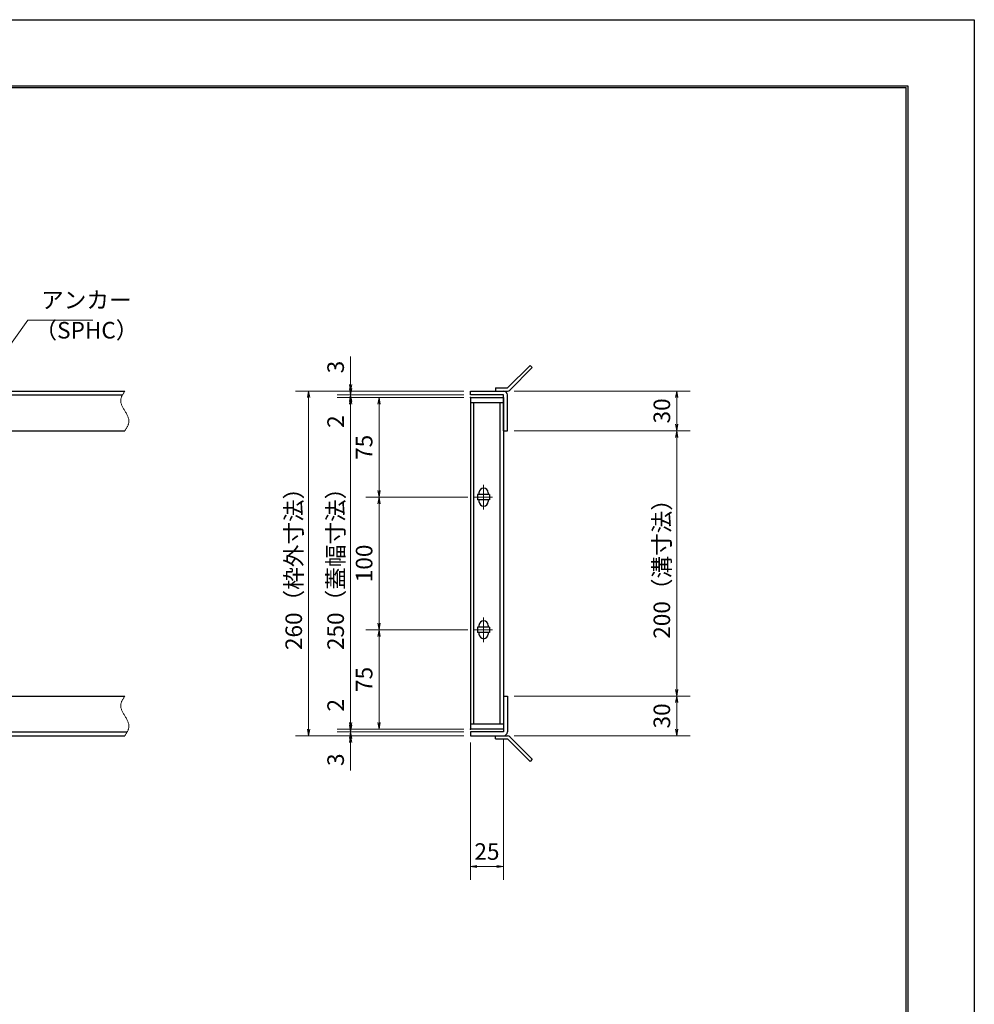
# Model space of a CAD drawing. Extents: x 0 to 2100, y 0 to 1485.
# Drawn here: x 1380 to 2100, y 742 to 1485 of the extents above; entities that cross this region are included whole.
import ezdxf

# ---------------------------------------------------------------- set-up
doc = ezdxf.new("R2010")
doc.units = 0
doc.header["$LTSCALE"] = 15
doc.header["$MEASUREMENT"] = 0
doc.linetypes.add('CENTER', pattern=[2, 1.25, -0.25, 0.25, -0.25])
doc.linetypes.add('PHANTOM', pattern=[2.5, 1.25, -0.25, 0.25, -0.25, 0.25, -0.25])
doc.layers.get('0').update_dxf_attribs({"color": 5, "linetype": 'CONTINUOUS'})
doc.layers.get('DEFPOINTS').update_dxf_attribs({"color": 250, "linetype": 'CONTINUOUS'})
doc.layers.add('7-図\u3000枠', color=160, linetype='CONTINUOUS')
for name, color, linetype, lineweight in [('アンカー', 7, 'CONTINUOUS', 25), ('中心線', 6, 'CENTER', 18), ('寸法注釈', 30, 'CONTINUOUS', 18), ('想像線', 252, 'PHANTOM', 15), ('枠', 7, 'CONTINUOUS', 25), ('蓋', 5, 'CONTINUOUS', 25)]:
    doc.layers.add(name, color=color, linetype=linetype, lineweight=lineweight)
doc.styles.add('BIGFONT', font='romans.shx', dxfattribs={"width": 0.7336, "bigfont": 'extfont.shx'})
doc.styles.get("Standard").update_dxf_attribs({"font": 'ROMANS.SHX', "width": 0.8, "height": 12.5, "bigfont": 'EXTFONT.SHX'})
doc.dimstyles.get("Standard").update_dxf_attribs({"dimscale": 5, "dimtxt": 12.5, "dimasz": 2, "dimexe": 0.5, "dimexo": 0.5, "dimgap": 0.5, "dimtad": 3, "dimdec": 4, "dimdsep": 46, "dimtxsty": 'Standard', "dimblk1": 'OPEN', "dimblk2": 'OPEN', "dimsah": 1, "dimcen": 0, "dimclrd": 30, "dimclre": 30, "dimclrt": 256, "dimadec": 4, "dimazin": 2, "dimtfac": 1, "dimtdec": 4, "dimtmove": 0, "dimatfit": 3, "dimldrblk": 'OPEN', "dimfxl": 0, "dimtolj": 1, "dimlwd": -1, "dimlwe": -1, "dimarcsym": 0})

# ---------------------------------------------------------------- blocks, each defined once
blk = doc.blocks.new('_OPEN')
at = {"color": 0, "linetype": 'ByBlock'}
for p, q in [((-1, 0.17), (0, 0)), ((0, 0), (-1, -0.17)), ((0, 0), (-1, 0))]:
    blk.add_line(p, q, dxfattribs=at)
blk = doc.blocks.new('*D101')
at = {"layer": 'DEFPOINTS', "color": 0}
for p in [(1748.11, 1204.98), (1748.11, 1174.98), (1875.68, 1174.98)]:
    blk.add_point(p, dxfattribs=at)
at = {"layer": '寸法注釈', "color": 30}
for p, q in [((1753.11, 1204.98), (1885.68, 1204.98)), ((1875.68, 1199.98), (1875.68, 1179.98)), ((1753.11, 1174.98), (1885.68, 1174.98))]:
    blk.add_line(p, q, dxfattribs=at)
at = {"layer": '寸法注釈', "color": 30, "xscale": 5, "yscale": 5, "zscale": 5}
for p, rotation in [((1875.68, 1204.98), 90), ((1875.68, 1174.98), 270)]:
    blk.add_blockref('_OPEN', p, dxfattribs=dict(at, rotation=rotation))
at = {"layer": '寸法注釈', "color": 7, "insert": (1864.43, 1189.98), "char_height": 12.5, "attachment_point": 5, "rotation": 90, "style": 'BIGFONT'}
blk.add_mtext('\\A1;30', dxfattribs=at)
blk = doc.blocks.new('_Dot')
at = {"color": 0, "linetype": 'ByBlock', "lineweight": -2}
blk.add_line((-0.5, 0), (-1, 0), dxfattribs=at)
at = {"color": 0, "linetype": 'ByBlock', "const_width": 0.5}
blk.add_lwpolyline([(-0.25, 0, 1), (0.25, 0, 1)], format="xyb", close=True, dxfattribs=at)
blk = doc.blocks.new('*D102')
at = {"layer": 'DEFPOINTS', "color": 0}
for p in [(1748.06, 974.98), (1748.11, 944.98), (1875.68, 944.98)]:
    blk.add_point(p, dxfattribs=at)
at = {"layer": '寸法注釈', "color": 30}
for p, q in [((1753.06, 974.98), (1885.68, 974.98)), ((1875.68, 969.98), (1875.68, 949.98)), ((1753.11, 944.98), (1885.68, 944.98))]:
    blk.add_line(p, q, dxfattribs=at)
at = {"layer": '寸法注釈', "color": 30, "xscale": 5, "yscale": 5, "zscale": 5}
for p, rotation in [((1875.68, 974.98), 90), ((1875.68, 944.98), 270)]:
    blk.add_blockref('_OPEN', p, dxfattribs=dict(at, rotation=rotation))
at = {"layer": '寸法注釈', "color": 7, "insert": (1864.43, 959.98), "char_height": 12.5, "attachment_point": 5, "rotation": 90, "style": 'BIGFONT'}
blk.add_mtext('\\A1;30', dxfattribs=at)
blk = doc.blocks.new('*D103')
at = {"layer": 'DEFPOINTS', "color": 0}
for p in [(1748.11, 1174.98), (1748.06, 974.98), (1875.68, 974.98)]:
    blk.add_point(p, dxfattribs=at)
at = {"layer": '寸法注釈', "color": 30}
for p, q in [((1753.11, 1174.98), (1885.68, 1174.98)), ((1875.68, 1169.98), (1875.68, 979.98)), ((1753.06, 974.98), (1885.68, 974.98))]:
    blk.add_line(p, q, dxfattribs=at)
at = {"layer": '寸法注釈', "color": 30, "xscale": 5, "yscale": 5, "zscale": 5}
for p, rotation in [((1875.68, 1174.98), 90), ((1875.68, 974.98), 270)]:
    blk.add_blockref('_OPEN', p, dxfattribs=dict(at, rotation=rotation))
at = {"layer": '寸法注釈', "color": 7, "insert": (1864.43, 1074.98), "char_height": 12.5, "attachment_point": 5, "rotation": 90, "style": 'BIGFONT'}
blk.add_mtext('\\A1;200（溝寸法）', dxfattribs=at)
blk = doc.blocks.new('*D104')
at = {"layer": 'DEFPOINTS', "color": 0}
for p in [(1720.06, 944.98), (1745.06, 947.98), (1745.06, 846.45)]:
    blk.add_point(p, dxfattribs=at)
at = {"layer": '寸法注釈', "color": 30}
for p, q in [((1745.06, 942.98), (1745.06, 836.45)), ((1720.06, 939.98), (1720.06, 836.45)), ((1725.06, 846.45), (1740.06, 846.45))]:
    blk.add_line(p, q, dxfattribs=at)
at = {"layer": '寸法注釈', "color": 30, "xscale": 5, "yscale": 5, "zscale": 5, "rotation": 180}
blk.add_blockref('_OPEN', (1720.06, 846.45), dxfattribs=at)
at = {"layer": '寸法注釈', "color": 30, "xscale": 5, "yscale": 5, "zscale": 5}
blk.add_blockref('_OPEN', (1745.06, 846.45), dxfattribs=at)
at = {"layer": '寸法注釈', "color": 7, "insert": (1732.56, 857.7), "char_height": 12.5, "attachment_point": 5, "style": 'BIGFONT'}
blk.add_mtext('\\A1;25', dxfattribs=at)
blk = doc.blocks.new('*D105')
at = {"layer": 'DEFPOINTS', "color": 0}
for p in [(1720.06, 1204.98), (1598.15, 944.98), (1720.06, 944.98)]:
    blk.add_point(p, dxfattribs=at)
at = {"layer": '寸法注釈', "color": 30}
for p, q in [((1715.06, 1204.98), (1588.15, 1204.98)), ((1598.15, 1199.98), (1598.15, 949.98)), ((1715.06, 944.98), (1588.15, 944.98))]:
    blk.add_line(p, q, dxfattribs=at)
at = {"layer": '寸法注釈', "color": 30, "xscale": 5, "yscale": 5, "zscale": 5}
for p, rotation in [((1598.15, 1204.98), 90), ((1598.15, 944.98), 270)]:
    blk.add_blockref('_OPEN', p, dxfattribs=dict(at, rotation=rotation))
at = {"layer": '寸法注釈', "color": 7, "insert": (1586.9, 1074.98), "char_height": 12.5, "attachment_point": 5, "rotation": 90, "style": 'BIGFONT'}
blk.add_mtext('\\A1;260（枠外寸法）', dxfattribs=at)
blk = doc.blocks.new('*D106')
at = {"layer": 'DEFPOINTS', "color": 0}
for p in [(1720.06, 1199.98), (1629.75, 949.98), (1720.06, 949.98)]:
    blk.add_point(p, dxfattribs=at)
at = {"layer": '寸法注釈', "color": 30}
for p, q in [((1715.06, 1199.98), (1619.75, 1199.98)), ((1629.75, 1194.98), (1629.75, 954.98)), ((1715.06, 949.98), (1619.75, 949.98))]:
    blk.add_line(p, q, dxfattribs=at)
at = {"layer": '寸法注釈', "color": 30, "xscale": 5, "yscale": 5, "zscale": 5}
for p, rotation in [((1629.75, 1199.98), 90), ((1629.75, 949.98), 270)]:
    blk.add_blockref('_OPEN', p, dxfattribs=dict(at, rotation=rotation))
at = {"layer": '寸法注釈', "color": 7, "insert": (1618.5, 1074.98), "char_height": 12.5, "attachment_point": 5, "rotation": 90, "style": 'BIGFONT'}
blk.add_mtext('\\A1;250（蓋幅寸法）', dxfattribs=at)
blk = doc.blocks.new('*D107')
at = {"layer": 'DEFPOINTS', "color": 0}
for p in [(1629.75, 944.98), (1720.06, 947.98), (1720.06, 944.98)]:
    blk.add_point(p, dxfattribs=at)
at = {"layer": '寸法注釈', "color": 30}
for p, q in [((1629.75, 952.98), (1629.75, 957.98)), ((1715.06, 947.98), (1619.75, 947.98)), ((1715.06, 944.98), (1619.75, 944.98)), ((1629.75, 947.98), (1629.75, 944.98)), ((1629.75, 939.98), (1629.75, 918.86))]:
    blk.add_line(p, q, dxfattribs=at)
at = {"layer": '寸法注釈', "color": 30, "xscale": 5, "yscale": 5, "zscale": 5}
for p, rotation in [((1629.75, 947.98), 270), ((1629.75, 944.98), 90)]:
    blk.add_blockref('_OPEN', p, dxfattribs=dict(at, rotation=rotation))
at = {"layer": '寸法注釈', "color": 7, "insert": (1618.5, 926.92), "char_height": 12.5, "attachment_point": 5, "rotation": 90, "style": 'BIGFONT'}
blk.add_mtext('\\A1;3', dxfattribs=at)
blk = doc.blocks.new('*D108')
at = {"layer": 'DEFPOINTS', "color": 0}
for p in [(1629.75, 949.98), (1720.06, 949.98), (1720.06, 947.98)]:
    blk.add_point(p, dxfattribs=at)
at = {"layer": '寸法注釈', "color": 30}
for p, q in [((1629.75, 954.98), (1629.75, 976.09)), ((1715.06, 949.98), (1619.75, 949.98)), ((1715.06, 947.98), (1619.75, 947.98)), ((1629.75, 947.98), (1629.75, 949.98)), ((1629.75, 942.98), (1629.75, 937.98))]:
    blk.add_line(p, q, dxfattribs=at)
at = {"layer": '寸法注釈', "color": 30, "xscale": 5, "yscale": 5, "zscale": 5}
for p, rotation in [((1629.75, 949.98), 270), ((1629.75, 947.98), 90)]:
    blk.add_blockref('_OPEN', p, dxfattribs=dict(at, rotation=rotation))
at = {"layer": '寸法注釈', "color": 7, "insert": (1618.5, 968.03), "char_height": 12.5, "attachment_point": 5, "rotation": 90, "style": 'BIGFONT'}
blk.add_mtext('\\A1;2', dxfattribs=at)
blk = doc.blocks.new('A$C4F066A7F')
at = {"layer": 'アンカー'}
for p, q in [((0, 19.3), (9.05, 19.3)), ((0, 17), (0, 19.3)), ((0, 17), (9.05, 17)), ((26.05, 0), (9.05, 17)), ((27.68, 1.63), (10.67, 18.63)), ((27.68, 1.63), (26.05, 0))]:
    blk.add_line(p, q, dxfattribs=at)
blk.add_arc((9.05, 17), 2.3, 45, 90, dxfattribs=at)
blk = doc.blocks.new('*D109')
at = {"layer": 'DEFPOINTS', "color": 0}
for p in [(1629.75, 1199.98), (1720.06, 1201.98), (1720.06, 1199.98)]:
    blk.add_point(p, dxfattribs=at)
at = {"layer": '寸法注釈', "color": 30}
for p, q in [((1629.75, 1206.98), (1629.75, 1211.98)), ((1715.06, 1201.98), (1619.75, 1201.98)), ((1715.06, 1199.98), (1619.75, 1199.98)), ((1629.75, 1201.98), (1629.75, 1199.98)), ((1629.75, 1194.98), (1629.75, 1173.86))]:
    blk.add_line(p, q, dxfattribs=at)
at = {"layer": '寸法注釈', "color": 30, "xscale": 5, "yscale": 5, "zscale": 5}
for p, rotation in [((1629.75, 1201.98), 270), ((1629.75, 1199.98), 90)]:
    blk.add_blockref('_OPEN', p, dxfattribs=dict(at, rotation=rotation))
at = {"layer": '寸法注釈', "color": 7, "insert": (1618.5, 1181.92), "char_height": 12.5, "attachment_point": 5, "rotation": 90, "style": 'BIGFONT'}
blk.add_mtext('\\A1;2', dxfattribs=at)
blk = doc.blocks.new('*D110')
at = {"layer": 'DEFPOINTS', "color": 0}
for p in [(1629.75, 1204.98), (1720.06, 1204.98), (1720.06, 1201.98)]:
    blk.add_point(p, dxfattribs=at)
at = {"layer": '寸法注釈', "color": 30}
for p, q in [((1629.75, 1209.98), (1629.75, 1231.09)), ((1715.06, 1204.98), (1619.75, 1204.98)), ((1629.75, 1201.98), (1629.75, 1204.98)), ((1715.06, 1201.98), (1619.75, 1201.98)), ((1629.75, 1196.98), (1629.75, 1191.98))]:
    blk.add_line(p, q, dxfattribs=at)
at = {"layer": '寸法注釈', "color": 30, "xscale": 5, "yscale": 5, "zscale": 5}
for p, rotation in [((1629.75, 1204.98), 270), ((1629.75, 1201.98), 90)]:
    blk.add_blockref('_OPEN', p, dxfattribs=dict(at, rotation=rotation))
at = {"layer": '寸法注釈', "color": 7, "insert": (1618.5, 1223.03), "char_height": 12.5, "attachment_point": 5, "rotation": 90, "style": 'BIGFONT'}
blk.add_mtext('\\A1;3', dxfattribs=at)
blk = doc.blocks.new('A$C6EB770D1')
at = {"layer": 'アンカー'}
for p, q in [((26.05, 19.3), (9.05, 2.3)), ((27.68, 17.68), (10.67, 0.67)), ((27.68, 17.68), (26.05, 19.3)), ((0, 2.3), (9.05, 2.3)), ((0, 2.3), (0, 0)), ((0, 0), (9.05, 0))]:
    blk.add_line(p, q, dxfattribs=at)
blk.add_arc((9.05, 2.3), 2.3, 270, 315, dxfattribs=at)
blk = doc.blocks.new('*D111')
at = {"layer": 'DEFPOINTS', "color": 0}
for p in [(1720.06, 1199.98), (1651.21, 1124.98), (1723.25, 1124.98)]:
    blk.add_point(p, dxfattribs=at)
at = {"layer": '寸法注釈', "color": 30}
for p, q in [((1715.06, 1199.98), (1641.21, 1199.98)), ((1651.21, 1194.98), (1651.21, 1129.98)), ((1718.25, 1124.98), (1641.21, 1124.98))]:
    blk.add_line(p, q, dxfattribs=at)
at = {"layer": '寸法注釈', "color": 30, "xscale": 5, "yscale": 5, "zscale": 5}
for p, rotation in [((1651.21, 1199.98), 90), ((1651.21, 1124.98), 270)]:
    blk.add_blockref('_OPEN', p, dxfattribs=dict(at, rotation=rotation))
at = {"layer": '寸法注釈', "color": 7, "insert": (1639.96, 1162.48), "char_height": 12.5, "attachment_point": 5, "rotation": 90, "style": 'BIGFONT'}
blk.add_mtext('\\A1;75', dxfattribs=at)
blk = doc.blocks.new('*D112')
at = {"layer": 'DEFPOINTS', "color": 0}
for p in [(1723.25, 1024.98), (1651.21, 949.98), (1720.06, 949.98)]:
    blk.add_point(p, dxfattribs=at)
at = {"layer": '寸法注釈', "color": 30}
for p, q in [((1718.25, 1024.98), (1641.21, 1024.98)), ((1651.21, 1019.98), (1651.21, 954.98)), ((1715.06, 949.98), (1641.21, 949.98))]:
    blk.add_line(p, q, dxfattribs=at)
at = {"layer": '寸法注釈', "color": 30, "xscale": 5, "yscale": 5, "zscale": 5}
for p, rotation in [((1651.21, 1024.98), 90), ((1651.21, 949.98), 270)]:
    blk.add_blockref('_OPEN', p, dxfattribs=dict(at, rotation=rotation))
at = {"layer": '寸法注釈', "color": 7, "insert": (1639.96, 987.48), "char_height": 12.5, "attachment_point": 5, "rotation": 90, "style": 'BIGFONT'}
blk.add_mtext('\\A1;75', dxfattribs=at)
blk = doc.blocks.new('*D113')
at = {"layer": 'DEFPOINTS', "color": 0}
for p in [(1723.25, 1124.98), (1651.21, 1024.98), (1723.25, 1024.98)]:
    blk.add_point(p, dxfattribs=at)
at = {"layer": '寸法注釈', "color": 30}
for p, q in [((1718.25, 1124.98), (1641.21, 1124.98)), ((1651.21, 1119.98), (1651.21, 1029.98)), ((1718.25, 1024.98), (1641.21, 1024.98))]:
    blk.add_line(p, q, dxfattribs=at)
at = {"layer": '寸法注釈', "color": 30, "xscale": 5, "yscale": 5, "zscale": 5}
for p, rotation in [((1651.21, 1124.98), 90), ((1651.21, 1024.98), 270)]:
    blk.add_blockref('_OPEN', p, dxfattribs=dict(at, rotation=rotation))
at = {"layer": '寸法注釈', "color": 7, "insert": (1639.96, 1074.98), "char_height": 12.5, "attachment_point": 5, "rotation": 90, "style": 'BIGFONT'}
blk.add_mtext('\\A1;100', dxfattribs=at)

msp = doc.modelspace()

# ---------------------------------------------------------------- linework, layer by layer
at = {"layer": '7-図\u3000枠', "color": 253}
for p, q in [((75, 1435), (2050, 1435)), ((76.25, 1433.75), (2048.75, 1433.75)), ((2048.75, 51.25), (2048.75, 1433.75)), ((2050, 1435), (2050, 50))]:
    msp.add_line(p, q, dxfattribs=at)
at = {"layer": 'DEFPOINTS'}
for p, q in [((0, 1485), (2100, 1485)), ((2100, 1485), (2100, 0))]:
    msp.add_line(p, q, dxfattribs=at)
at = {"layer": '中心線'}
for p, q in [((1730.06, 1134.28), (1730.06, 1115.67)), ((1736.87, 1124.98), (1723.25, 1124.98)), ((1730.06, 1034.28), (1730.06, 1015.67)), ((1736.87, 1024.98), (1723.25, 1024.98))]:
    msp.add_line(p, q, dxfattribs=at)
at = {"layer": '想像線'}
for points in [[(1459.55, 1204.98), (1456.47, 1198.2), (1459.55, 1189.98)], [(1459.55, 1174.98), (1462.63, 1181.75), (1459.55, 1189.98)], [(1459.55, 974.98), (1456.47, 968.2), (1459.55, 959.98)], [(1459.55, 944.98), (1462.63, 951.75), (1459.55, 959.98)]]:
    msp.add_spline(points, degree=3, dxfattribs=at)
at = {"layer": '枠'}
for p, q in [((254.55, 1204.98), (1459.55, 1204.98)), ((1720.06, 1204.98), (1745.06, 1204.98)), ((1720.06, 1201.98), (1720.06, 1204.98)), ((257.55, 1201.98), (1457.71, 1201.98)), ((1745.06, 1201.98), (1720.06, 1201.98)), ((1745.06, 1174.98), (1745.06, 1201.98)), ((1748.06, 1174.98), (1748.06, 1201.98)), ((1254.55, 1174.98), (1459.55, 1174.98)), ((1745.06, 1174.98), (1748.06, 1174.98)), ((1254.55, 974.98), (1459.55, 974.98)), ((1745.06, 974.98), (1745.06, 947.98)), ((1745.06, 974.98), (1748.06, 974.98)), ((1748.06, 974.98), (1748.06, 947.98)), ((254.55, 944.98), (1459.55, 944.98)), ((257.55, 947.98), (1461.39, 947.98)), ((1745.06, 947.98), (1720.06, 947.98)), ((1720.06, 947.98), (1720.06, 944.98)), ((1720.06, 944.98), (1745.06, 944.98))]:
    msp.add_line(p, q, dxfattribs=at)
for centre, start, end in [((1745.06, 1201.98), 0, 90), ((1745.06, 947.98), 270, 0)]:
    msp.add_arc(centre, 3, start, end, dxfattribs=at)
at = {"layer": '蓋'}
for p, q in [((1720.06, 1199.98), (1720.06, 949.98)), ((1720.06, 1199.98), (1745.06, 1199.98)), ((1745.06, 1195.98), (1720.06, 1195.98)), ((1722.56, 953.98), (1722.56, 1195.98)), ((1742.56, 953.98), (1742.56, 1195.98)), ((1745.06, 1199.98), (1745.06, 949.98)), ((1734.56, 1126.98), (1725.56, 1126.98)), ((1725.56, 1126.98), (1725.56, 1122.98)), ((1734.56, 1122.98), (1725.56, 1122.98)), ((1726.56, 1128.23), (1726.56, 1126.98)), ((1726.56, 1122.98), (1726.56, 1121.73)), ((1733.56, 1128.23), (1733.56, 1126.98)), ((1733.56, 1122.98), (1733.56, 1121.73)), ((1734.56, 1126.98), (1734.56, 1122.98)), ((1734.56, 1026.98), (1725.56, 1026.98)), ((1725.56, 1026.98), (1725.56, 1022.98)), ((1726.56, 1028.23), (1726.56, 1026.98)), ((1733.56, 1028.23), (1733.56, 1026.98)), ((1734.56, 1026.98), (1734.56, 1022.98)), ((1734.56, 1022.98), (1725.56, 1022.98)), ((1726.56, 1022.98), (1726.56, 1021.73)), ((1733.56, 1022.98), (1733.56, 1021.73)), ((1720.06, 953.98), (1745.06, 953.98)), ((1745.06, 949.98), (1720.06, 949.98))]:
    msp.add_line(p, q, dxfattribs=at)
for centre, start, end in [((1730.06, 1128.23), 0, 180), ((1730.06, 1121.73), 180, 0), ((1730.06, 1028.23), 0, 180), ((1730.06, 1021.73), 180, 0)]:
    msp.add_arc(centre, 3.5, start, end, dxfattribs=at)
at = {"layer": '蓋', "color": 7}
for p in [(1720.06, 1199.98), (1720.06, 949.98)]:
    msp.add_point(p, dxfattribs=at)

# ---------------------------------------------------------------- block references
at = {"layer": 'アンカー'}
for name, p in [('A$C6EB770D1', (1739.06, 1204.98)), ('A$C4F066A7F', (1739.06, 925.67))]:
    msp.add_blockref(name, p, dxfattribs=at)

# ---------------------------------------------------------------- texts
at = {"layer": '寸法注釈', "color": 7, "char_height": 12.5, "attachment_point": 7, "style": 'BIGFONT'}
for s, insert in [('アンカー', (1396.42, 1263.47)), ('（SPHC）', (1391.43, 1240.68))]:
    msp.add_mtext(s, dxfattribs=dict(at, insert=insert))

# ---------------------------------------------------------------- dimensions: what is measured, and where the dimension line sits
at = {"layer": '寸法注釈'}
for base, p1, p2, override, picture, middle in [((1629.75, 1204.98), (1720.06, 1201.98), (1720.06, 1204.98), {"dimscale": 5, "dimtxt": 2.5, "dimasz": 1, "dimexe": 2, "dimexo": 1, "dimgap": 1, "dimtad": 3, "dimtih": 0, "dimtoh": 0, "dimdec": 1, "dimzin": 8, "dimtxsty": 'BIGFONT', "dimblk": 'Dot', "dimcen": -0.09, "dimclrd": 30, "dimclre": 30, "dimclrt": 7, "dimadec": 1, "dimtdec": 1, "dimtofl": 1, "dimldrblk": 'Dot', "dimtvp": 1, "dimtzin": 8}, '*D110', (1618.5, 1223.03)), ((1629.75, 1199.98), (1720.06, 1201.98), (1720.06, 1199.98), {"dimscale": 5, "dimtxt": 2.5, "dimasz": 1, "dimexe": 2, "dimexo": 1, "dimgap": 1, "dimtad": 3, "dimtih": 0, "dimtoh": 0, "dimdec": 1, "dimzin": 8, "dimtxsty": 'BIGFONT', "dimblk": 'Dot', "dimcen": -0.09, "dimclrd": 30, "dimclre": 30, "dimclrt": 7, "dimadec": 1, "dimtdec": 1, "dimtofl": 1, "dimldrblk": 'Dot', "dimtvp": 1, "dimtzin": 8}, '*D109', (1618.5, 1181.92)), ((1875.68, 1174.98), (1748.11, 1204.98), (1748.11, 1174.98), {"dimscale": 5, "dimtxt": 2.5, "dimasz": 1, "dimexe": 2, "dimexo": 1, "dimgap": 1, "dimtad": 3, "dimtih": 0, "dimtoh": 0, "dimdec": 1, "dimzin": 8, "dimtxsty": 'BIGFONT', "dimblk": 'Dot', "dimcen": -0.09, "dimclrd": 30, "dimclre": 30, "dimclrt": 7, "dimadec": 1, "dimtdec": 1, "dimtofl": 1, "dimldrblk": 'Dot', "dimtvp": 1, "dimtzin": 8}, '*D101', (1864.43, 1189.98)), ((1651.21, 1124.98), (1720.06, 1199.98), (1723.25, 1124.98), {"dimscale": 5, "dimtxt": 2.5, "dimasz": 1, "dimexe": 2, "dimexo": 1, "dimgap": 1, "dimtad": 3, "dimtih": 0, "dimtoh": 0, "dimdec": 1, "dimzin": 8, "dimtxsty": 'BIGFONT', "dimblk": 'Dot', "dimcen": -0.09, "dimclrd": 30, "dimclre": 30, "dimclrt": 7, "dimadec": 1, "dimtdec": 1, "dimtofl": 1, "dimldrblk": 'Dot', "dimtvp": 1, "dimtzin": 8}, '*D111', (1639.96, 1162.48)), ((1651.21, 1024.98), (1723.25, 1124.98), (1723.25, 1024.98), {"dimscale": 5, "dimtxt": 2.5, "dimasz": 1, "dimexe": 2, "dimexo": 1, "dimgap": 1, "dimtad": 3, "dimtih": 0, "dimtoh": 0, "dimdec": 1, "dimzin": 8, "dimtxsty": 'BIGFONT', "dimblk": 'Dot', "dimcen": -0.09, "dimclrd": 30, "dimclre": 30, "dimclrt": 7, "dimadec": 1, "dimtdec": 1, "dimtofl": 1, "dimldrblk": 'Dot', "dimtvp": 1, "dimtzin": 8}, '*D113', (1639.96, 1074.98)), ((1651.21, 949.98), (1723.25, 1024.98), (1720.06, 949.98), {"dimscale": 5, "dimtxt": 2.5, "dimasz": 1, "dimexe": 2, "dimexo": 1, "dimgap": 1, "dimtad": 3, "dimtih": 0, "dimtoh": 0, "dimdec": 1, "dimzin": 8, "dimtxsty": 'BIGFONT', "dimblk": 'Dot', "dimcen": -0.09, "dimclrd": 30, "dimclre": 30, "dimclrt": 7, "dimadec": 1, "dimtdec": 1, "dimtofl": 1, "dimldrblk": 'Dot', "dimtvp": 1, "dimtzin": 8}, '*D112', (1639.96, 987.48)), ((1629.75, 949.98), (1720.06, 947.98), (1720.06, 949.98), {"dimscale": 5, "dimtxt": 2.5, "dimasz": 1, "dimexe": 2, "dimexo": 1, "dimgap": 1, "dimtad": 3, "dimtih": 0, "dimtoh": 0, "dimdec": 1, "dimzin": 8, "dimtxsty": 'BIGFONT', "dimblk": 'Dot', "dimcen": -0.09, "dimclrd": 30, "dimclre": 30, "dimclrt": 7, "dimadec": 1, "dimtdec": 1, "dimtofl": 1, "dimldrblk": 'Dot', "dimtvp": 1, "dimtzin": 8}, '*D108', (1618.5, 968.03)), ((1875.68, 944.98), (1748.06, 974.98), (1748.11, 944.98), {"dimscale": 5, "dimtxt": 2.5, "dimasz": 1, "dimexe": 2, "dimexo": 1, "dimgap": 1, "dimtad": 3, "dimtih": 0, "dimtoh": 0, "dimdec": 1, "dimzin": 8, "dimtxsty": 'BIGFONT', "dimblk": 'Dot', "dimcen": -0.09, "dimclrd": 30, "dimclre": 30, "dimclrt": 7, "dimadec": 1, "dimtdec": 1, "dimtofl": 1, "dimtmove": 1, "dimldrblk": 'Dot', "dimtvp": 1, "dimtzin": 8}, '*D102', (1864.43, 959.98)), ((1629.75, 944.98), (1720.06, 947.98), (1720.06, 944.98), {"dimscale": 5, "dimtxt": 2.5, "dimasz": 1, "dimexe": 2, "dimexo": 1, "dimgap": 1, "dimtad": 3, "dimtih": 0, "dimtoh": 0, "dimdec": 1, "dimzin": 8, "dimtxsty": 'BIGFONT', "dimblk": 'Dot', "dimcen": -0.09, "dimclrd": 30, "dimclre": 30, "dimclrt": 7, "dimadec": 1, "dimtdec": 1, "dimtofl": 1, "dimldrblk": 'Dot', "dimtvp": 1, "dimtzin": 8}, '*D107', (1618.5, 926.92))]:
    dim = msp.add_linear_dim(base=base, p1=p1, p2=p2, angle=90, dimstyle='Standard', override=override, dxfattribs=at)
    dim.commit()
    dim.dimension.update_dxf_attribs({"geometry": picture, "text_midpoint": middle})
for base, p1, p2, text, override, picture, middle in [((1598.15, 944.98), (1720.06, 1204.98), (1720.06, 944.98), '<>（枠外寸法）', {"dimscale": 5, "dimtxt": 2.5, "dimasz": 1, "dimexe": 2, "dimexo": 1, "dimgap": 1, "dimtad": 3, "dimtih": 0, "dimtoh": 0, "dimdec": 1, "dimzin": 8, "dimtxsty": 'BIGFONT', "dimblk": 'Dot', "dimcen": -0.09, "dimclrd": 30, "dimclre": 30, "dimclrt": 7, "dimadec": 1, "dimtdec": 1, "dimtofl": 1, "dimldrblk": 'Dot', "dimtvp": 1, "dimtzin": 8}, '*D105', (1586.9, 1074.98)), ((1629.75, 949.98), (1720.06, 1199.98), (1720.06, 949.98), '<>（蓋幅寸法）', {"dimscale": 5, "dimtxt": 2.5, "dimasz": 1, "dimexe": 2, "dimexo": 1, "dimgap": 1, "dimtad": 3, "dimtih": 0, "dimtoh": 0, "dimdec": 1, "dimzin": 8, "dimtxsty": 'BIGFONT', "dimblk": 'Dot', "dimcen": -0.09, "dimclrd": 30, "dimclre": 30, "dimclrt": 7, "dimadec": 1, "dimtdec": 1, "dimtofl": 1, "dimtmove": 1, "dimldrblk": 'Dot', "dimtvp": 1, "dimtzin": 8}, '*D106', (1618.5, 1074.98)), ((1875.68, 974.98), (1748.11, 1174.98), (1748.06, 974.98), '<>（溝寸法）', {"dimscale": 5, "dimtxt": 2.5, "dimasz": 1, "dimexe": 2, "dimexo": 1, "dimgap": 1, "dimtad": 3, "dimtih": 0, "dimtoh": 0, "dimdec": 1, "dimzin": 8, "dimtxsty": 'BIGFONT', "dimblk": 'Dot', "dimcen": -0.09, "dimclrd": 30, "dimclre": 30, "dimclrt": 7, "dimadec": 1, "dimtdec": 1, "dimtofl": 1, "dimtmove": 1, "dimldrblk": 'Dot', "dimtvp": 1, "dimtzin": 8}, '*D103', (1864.43, 1074.98))]:
    dim = msp.add_linear_dim(base=base, p1=p1, p2=p2, angle=90, text=text, dimstyle='Standard', override=override, dxfattribs=at)
    dim.commit()
    dim.dimension.update_dxf_attribs({"geometry": picture, "text_midpoint": middle})
dim = msp.add_linear_dim(base=(1745.06, 846.45), p1=(1720.06, 944.98), p2=(1745.06, 947.98), dimstyle='Standard', override={"dimscale": 5, "dimtxt": 2.5, "dimasz": 1, "dimexe": 2, "dimexo": 1, "dimgap": 1, "dimtad": 3, "dimtih": 0, "dimtoh": 0, "dimdec": 1, "dimzin": 8, "dimtxsty": 'BIGFONT', "dimblk": 'Dot', "dimcen": -0.09, "dimclrd": 30, "dimclre": 30, "dimclrt": 7, "dimadec": 1, "dimtdec": 1, "dimtofl": 1, "dimldrblk": 'Dot', "dimtvp": 1, "dimtzin": 8}, dxfattribs=at)
dim.commit()
dim.dimension.update_dxf_attribs({"geometry": '*D104', "text_midpoint": (1732.56, 857.7)})

# ---------------------------------------------------------------- leaders
at = {"layer": '寸法注釈', "annotation_type": 0, "has_hookline": 1, "hookline_direction": 0, "text_width": 39.13}
msp.add_leader([(1362.05, 1224.28), (1386.42, 1258.47), (1391.42, 1258.47)], dimstyle='Standard', override={"dimscale": 5, "dimtxt": 2.5, "dimasz": 1, "dimexe": 2, "dimexo": 1, "dimgap": 1, "dimtad": 3, "dimtih": 0, "dimtoh": 0, "dimdec": 1, "dimlfac": 0.2, "dimzin": 8, "dimtxsty": 'BIGFONT', "dimcen": -0.09, "dimclrd": 30, "dimclre": 30, "dimclrt": 7, "dimadec": 1, "dimtdec": 1, "dimtofl": 1, "dimldrblk": 'Dot', "dimtvp": 1, "dimtzin": 8}, dxfattribs=at)

doc.saveas('drawing.dxf')
